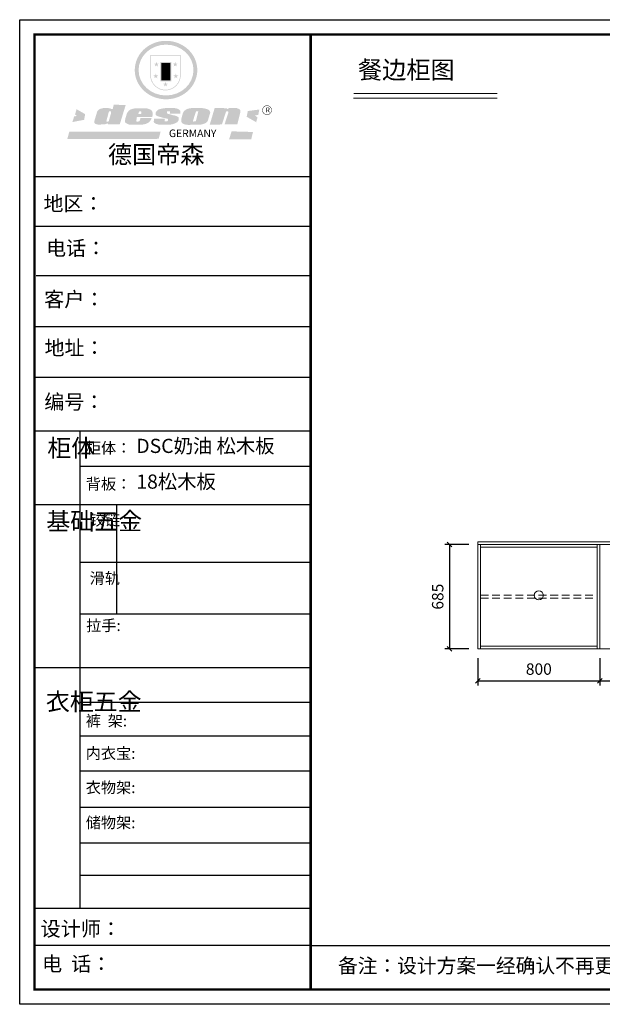
# Model space of a CAD drawing. Units: millimetres. Extents: x 79480 to 110242, y -224527 to -218065.
# Drawn here: x 79480 to 83302, y -224527 to -218065 of the extents above; entities that cross this region are included whole.
import ezdxf

# ---------------------------------------------------------------- set-up
doc = ezdxf.new("R2010")
doc.units = ezdxf.units.MM
doc.header["$LTSCALE"] = 8
doc.linetypes.add('DASHED2', pattern=[9.525, 6.35, -3.175])
doc.layers.add('01', color=7, linetype='Continuous')
doc.layers.add('1', color=7, linetype='Continuous', lineweight=20)
doc.layers.add('尺寸', color=7, linetype='Continuous', lineweight=9)
doc.styles.get("Standard").update_dxf_attribs({"font": 'times.ttf', "height": 75})
doc.dimstyles.new('ISO-25', dxfattribs={"dimtxt": 70, "dimasz": 30, "dimexe": 30, "dimexo": 60, "dimgap": 30, "dimtad": 1, "dimdec": 0, "dimtxsty": 'Standard', "dimblk": 'OBLIQUE', "dimcen": 30, "dimclre": 256, "dimclrt": 256, "dimadec": 0, "dimazin": 0, "dimtfac": 1, "dimtdec": 0, "dimtix": 1, "dimtmove": 2, "dimatfit": 3, "dimldrblk": 'OBLIQUE', "dimfxl": 1, "dimarcsym": 0})

# ---------------------------------------------------------------- blocks, each defined once
blk = doc.blocks.new('SAF')
h = blk.add_hatch(color=250)
h.dxf.hatch_style = 1
h.paths.add_polyline_path([(129249, 28065.7), (129000.5, 28065.7), (129000.5, 27902.8, 1), (129249, 27902.8)])
h.paths.add_polyline_path([(129243.8, 28060.6), (129243.8, 27902.8, -1), (129005.7, 27902.8), (129005.7, 28060.6)], flags=16)
h = blk.add_hatch(color=256)
h.paths.add_polyline_path([(129224.5, 27997), (129208.9, 27997), (129204.1, 28011.7), (129199.3, 27997), (129183.8, 27997), (129196.4, 27987.9), (129191.6, 27973.1), (129204.1, 27982.2), (129216.7, 27973.1), (129211.9, 27987.9)])
h.paths.add_polyline_path([(129229.6, 27900.8), (129214.1, 27900.8), (129209.3, 27915.5), (129204.5, 27900.8), (129189, 27900.8), (129201.5, 27891.7), (129196.7, 27876.9), (129209.3, 27886), (129221.8, 27876.9), (129217, 27891.7)])
h.paths.add_polyline_path([(129145.3, 27833.8), (129129.8, 27833.8), (129125, 27848.5), (129120.2, 27833.8), (129104.7, 27833.8), (129117.3, 27824.7), (129112.5, 27809.9), (129125, 27819), (129137.6, 27809.9), (129132.8, 27824.7)])
h.paths.add_polyline_path([(129066.4, 27900.8), (129050.9, 27900.8), (129046.1, 27915.5), (129041.3, 27900.8), (129025.8, 27900.8), (129038.3, 27891.7), (129033.6, 27876.9), (129046.1, 27886), (129058.7, 27876.9), (129053.9, 27891.7)])
h.paths.add_polyline_path([(129071.6, 27997), (129056.1, 27997), (129051.3, 28011.7), (129046.5, 27997), (129030.9, 27997), (129043.5, 27987.9), (129038.7, 27973.1), (129051.3, 27982.2), (129063.8, 27973.1), (129059, 27987.9)])
h = blk.add_hatch(color=250)
h.dxf.hatch_style = 1
h.paths.add_polyline_path([(129172.7, 28009.8), (129082.7, 28009.8), (129082.7, 27853.2), (129172.7, 27853.2)])
h.paths.add_polyline_path([(129165, 27861), (129090.4, 27861), (129090.4, 28002.1), (129165, 28002.1)], flags=16)
blk.add_hatch(color=256).paths.add_polyline_path([(129165, 28002.1), (129090.4, 28002.1), (129090.4, 27955.1), (129165, 27955.1)])
h = blk.add_hatch(color=1)
h.dxf.hatch_style = 1
h.paths.add_polyline_path([(129165, 27955.1), (129090.4, 27955.1), (129090.4, 27908), (129165, 27908)])
h = blk.add_hatch(color=2)
h.dxf.hatch_style = 1
h.paths.add_polyline_path([(129165, 27908), (129090.4, 27908), (129090.4, 27861), (129165, 27861)])
h = blk.add_hatch(color=1)
h.dxf.hatch_style = 1
h.paths.add_polyline_path([(128470.6, 27584.9), (128400.4, 27625.3), (128388.3, 27582.4), (128404.8, 27569.6), (128381.4, 27567.7), (128366.7, 27520.3), (128462.4, 27539.1)])
h.paths.add_polyline_path([(129889.6, 27622.7), (129795.5, 27610.5), (129786.4, 27563.5), (129863.8, 27519.5), (129874.5, 27559), (129853.2, 27574.1), (129880.5, 27578.7)])
h.paths.add_polyline_path([(129837.8, 27439.7), (129663.3, 27444.9), (129643.2, 27380.1), (129823.6, 27380.8)])
h.paths.add_polyline_path([(129085.2, 27442.4), (128342, 27443.5), (128325.3, 27382.8), (129069.7, 27383.9)])
h = blk.add_hatch(color=157)
h.paths.add_polyline_path([(128800.7, 27659.2), (128703.6, 27662.3), (128695, 27626.4), (128688, 27626.3), (128686.9, 27626.3), (128685, 27626.7), (128683.6, 27627.2), (128682.2, 27627.7), (128679, 27629.3), (128676.7, 27630.5), (128673.2, 27631.6), (128668.7, 27632.8), (128664.9, 27633.6), (128657.5, 27634.3), (128653.3, 27634.7), (128651.3, 27634.9), (128648.4, 27634.9), (128645.8, 27634.8), (128642.4, 27634.9), (128634, 27634.8), (128630.9, 27634.8), (128628.7, 27634.8), (128627.4, 27634.8), (128625.1, 27634.7), (128623.1, 27634.6), (128621.5, 27634.5), (128620.7, 27634.5), (128619.6, 27634.2), (128617.7, 27633.9), (128615.9, 27633.6), (128611.6, 27632.7), (128606.4, 27631.6), (128603.3, 27630.8), (128602.3, 27630.6), (128601.4, 27630.4), (128600.7, 27630.2), (128599.7, 27630), (128598.8, 27629.7), (128597.9, 27629.5), (128597.8, 27629.5), (128597.4, 27629.4), (128597.3, 27629.4), (128597.1, 27629.3), (128596.7, 27629.2), (128596.3, 27629), (128595.8, 27628.8), (128595.2, 27628.6), (128594.9, 27628.5), (128594.5, 27628.4), (128593.9, 27628.1), (128592.9, 27627.7), (128591.9, 27627.4), (128591.4, 27627.2), (128591, 27627), (128590.5, 27626.8), (128590.1, 27626.6), (128589.6, 27626.3), (128589.3, 27626.1), (128589, 27625.9), (128588.6, 27625.7), (128588.2, 27625.4), (128587.8, 27625.1), (128587.4, 27624.8), (128586.9, 27624.5), (128586.7, 27624.4), (128586.5, 27624.3), (128586.3, 27624.1), (128586.1, 27624), (128585.8, 27623.8), (128585.3, 27623.5), (128584.8, 27623.1), (128584.1, 27622.6), (128583.3, 27622), (128582.6, 27621.5), (128582, 27621), (128581.5, 27620.7), (128581.1, 27620.4), (128580.6, 27620), (128580.3, 27619.8), (128580, 27619.5), (128579.5, 27619.2), (128579.1, 27618.9), (128578.6, 27618.6), (128578.1, 27618.2), (128577.6, 27617.8), (128577, 27617.3), (128576.2, 27616.6), (128575.7, 27616), (128575.3, 27615.5), (128575, 27615), (128574.4, 27614.3), (128573.9, 27613.7), (128573.3, 27612.9), (128572.7, 27612), (128571.9, 27610.9), (128571.2, 27609.7), (128570.6, 27608.8), (128569.8, 27607.6), (128568.9, 27606), (128568.1, 27604.4), (128567.5, 27602.6), (128546.9, 27533.4), (128545.6, 27527.5), (128545.6, 27524.2), (128545.2, 27519.3), (128545.6, 27514.9), (128548.2, 27511.8), (128552.9, 27506.6), (128557.3, 27504.3), (128565.9, 27501.9), (128574.2, 27500.6), (128586.2, 27500.6), (128596.1, 27500.6), (128631.3, 27501.3), (128642.8, 27506.2), (128649.7, 27507.8), (128656.9, 27509.4), (128656.2, 27501.8), (128752.5, 27501.8)])
h.paths.add_polyline_path([(128681.7, 27598.1), (128681.2, 27592), (128663.5, 27529.3), (128661.7, 27526.6), (128659.8, 27524.9), (128646.3, 27524.6), (128644.8, 27526.1), (128644.3, 27527.6), (128644.1, 27529.8), (128662.2, 27600.5), (128663.9, 27604), (128665.3, 27606.4), (128665.9, 27607), (128667, 27607.3), (128669.3, 27607.3), (128681.7, 27607.2), (128682, 27606.8), (128682, 27606.2)], flags=16)
h = blk.add_hatch(color=157)
h.paths.add_polyline_path([(129018.2, 27605.1), (129015.3, 27609.8), (129010.4, 27615.9), (129005.8, 27619.5), (129001.3, 27622.7), (128996.4, 27624.8), (128988.4, 27627.5), (128981.4, 27629.9), (128976.6, 27631.1), (128970.2, 27631.9), (128887.3, 27632.6), (128879.3, 27632.1), (128870.6, 27631.1), (128862.9, 27629.8), (128856.1, 27628.1), (128849.3, 27625.8), (128843.4, 27623.4), (128838.1, 27621), (128833.8, 27618.7), (128829.6, 27615.7), (128825.4, 27611.8), (128821.4, 27607.2), (128818.6, 27603.4), (128815.2, 27598.5), (128812.2, 27593.9), (128810.5, 27589.8), (128798.7, 27551.2), (128796.4, 27538.4), (128795.2, 27528.7), (128795.4, 27523.3), (128795.7, 27521.9), (128796.1, 27520.7), (128796.6, 27519.4), (128797.9, 27517.8), (128799.4, 27516), (128801.9, 27513.9), (128805.3, 27511.5), (128808.7, 27509), (128814.8, 27505.1), (128820.1, 27503.2), (128828.3, 27500.7), (128838.8, 27499.8), (128849.2, 27498.8), (128861.5, 27498.2), (128925, 27498.4), (128936.8, 27499.7), (128944.1, 27500.9), (128951.1, 27502.2), (128959.3, 27504.2), (128968.6, 27507.3), (128975.4, 27510.6), (128980.3, 27512.9), (128985.7, 27515.6), (128990.4, 27519), (128994.4, 27523), (128999, 27528.8), (129003, 27534.1), (129005.7, 27538.6), (129009.1, 27545.4), (129011.8, 27552.7), (128921.5, 27552.7), (128919.9, 27544.8), (128917.1, 27539.7), (128915, 27532.3), (128912.3, 27528), (128906.7, 27525.2), (128893.2, 27524.9), (128886.3, 27525.7), (128886.6, 27530.3), (128889.4, 27541.7), (128891.9, 27561.8), (129016.9, 27561.8), (129019.3, 27574.1), (129020.4, 27582), (129020.3, 27589), (129019.8, 27595.8)])
h.paths.add_polyline_path([(128905.6, 27594.1), (128906.5, 27597.6), (128907.7, 27600.8), (128909.3, 27603.2), (128910.7, 27605.1), (128911.6, 27605.7), (128913.4, 27607.1), (128915.8, 27607.7), (128917.6, 27607.7), (128920.8, 27607.7), (128922.6, 27607.4), (128924.9, 27607), (128926.5, 27605.1), (128927.8, 27603.6), (128928, 27601.7), (128928.2, 27600.2), (128928.2, 27596.2), (128927.6, 27592.1), (128927.2, 27589.7), (128926.6, 27586.4), (128904.6, 27586.2), (128905.2, 27591.1)], flags=16)
h.paths.add_polyline_path([(129167.3, 27581.7), (129163.2, 27583), (129158.9, 27583.9), (129154.5, 27585), (129149.3, 27586.6), (129145, 27588.2), (129141.7, 27589.6), (129139, 27591.6), (129136.6, 27595.3), (129136.2, 27597.6), (129136.1, 27599.1), (129136.1, 27601.1), (129136.3, 27602.9), (129136.8, 27605), (129137.2, 27605.7), (129137.7, 27606.4), (129138.3, 27607.6), (129139.6, 27607.6), (129162.1, 27608), (129161.9, 27592.4), (129158.1, 27592.4), (129157.6, 27587.6), (129244.5, 27588.3), (129246, 27592), (129246.7, 27595.1), (129247.2, 27598.8), (129247.2, 27603.9), (129246.5, 27610.3), (129242.7, 27616.5), (129238.3, 27620.4), (129233.6, 27623.5), (129227, 27626.8), (129220.2, 27629.7), (129212.6, 27631.7), (129197.6, 27634.6), (129185.1, 27635.8), (129168.6, 27635.9), (129154.8, 27635.9), (129142.6, 27635.6), (129128.9, 27634.5), (129117.8, 27633.4), (129105.9, 27631.7), (129093.8, 27629.7), (129089.5, 27628.8), (129083.5, 27627.6), (129074.1, 27625), (129069.8, 27623.2), (129064.5, 27620.1), (129060.5, 27617.3), (129057, 27614.1), (129054.6, 27611.7), (129053.7, 27610.6), (129052.9, 27609.6), (129051.4, 27607.7), (129050.1, 27606.1), (129049.1, 27604.8), (129048.3, 27603.7), (129047.6, 27602), (129047, 27600.5), (129046, 27597.8), (129045.5, 27596.1), (129044.9, 27594.1), (129044.6, 27591.9), (129044.3, 27588.6), (129044.3, 27587.1), (129044.3, 27584.3), (129044.3, 27582.3), (129044.7, 27580.2), (129045.7, 27578.8), (129048, 27576.7), (129050.8, 27574.7), (129056.5, 27570.5), (129060.5, 27568.7), (129063, 27567.7), (129066.2, 27566.6), (129071.5, 27565.1), (129076.2, 27563.8), (129081.9, 27562), (129099.9, 27556.9), (129127, 27550.9), (129137.9, 27547.9), (129143, 27546.8), (129144.1, 27546), (129144.6, 27545.2), (129144.9, 27540.8), (129145, 27534.2), (129144.5, 27532.7), (129143.9, 27531.6), (129141, 27529.3), (129138.1, 27527), (129136.6, 27526.5), (129134.5, 27526.4), (129118.3, 27526.4), (129117.7, 27527.1), (129117.8, 27537.6), (129117.6, 27538.8), (129118.2, 27540.4), (129118.7, 27542.1), (129119, 27542.7), (129121.3, 27544.4), (129121.1, 27548.1), (129031.2, 27548.5), (129030.8, 27535.3), (129029.8, 27527.4), (129029.6, 27524.4), (129029.8, 27521.4), (129030.4, 27519), (129031.9, 27516.6), (129035.5, 27513.4), (129039.6, 27511.1), (129043.3, 27508.9), (129050.2, 27505.5), (129057.2, 27503.4), (129066.2, 27500.9), (129074.3, 27499.4), (129085, 27499), (129156.4, 27499), (129168.6, 27500.5), (129186.2, 27504), (129196.9, 27508), (129211.7, 27514.2), (129215.5, 27516), (129218.9, 27518.3), (129222.8, 27522.2), (129226.7, 27527.2), (129229.7, 27532.1), (129232.1, 27538.3), (129233.2, 27544.3), (129233.5, 27548.7), (129233.4, 27552), (129232.4, 27555.7), (129230.5, 27558.6), (129228, 27561), (129225.1, 27563.1), (129221.6, 27565.2), (129217.7, 27567.5), (129213.3, 27569.2), (129206.1, 27572.3), (129198.3, 27574.1), (129190.4, 27575.2), (129184.7, 27576.4), (129180.4, 27577.6), (129176.4, 27578.8), (129172.1, 27580.1)])
h.paths.add_polyline_path([(129467.5, 27527.5), (129470.5, 27533.4), (129485.7, 27585.3), (129488.9, 27597.3), (129488.9, 27602), (129487.3, 27606.8), (129484.7, 27611), (129482.8, 27613.9), (129479.9, 27617), (129476.8, 27619.3), (129473.4, 27621.4), (129467.4, 27624.4), (129461.5, 27626.7), (129450.5, 27629.9), (129436.5, 27632.5), (129427.2, 27633.9), (129415.6, 27635.4), (129402.2, 27636), (129342.7, 27634), (129333.9, 27633.9), (129321, 27631.8), (129312.7, 27630.1), (129304.6, 27627.7), (129297, 27625), (129287.5, 27619.2), (129281.4, 27614.3), (129276.2, 27609.7), (129272.8, 27605.2), (129269.2, 27597.5), (129265.8, 27590.2), (129253.7, 27545.4), (129253.7, 27534.5), (129254, 27530.1), (129254.6, 27524.3), (129255, 27521.1), (129256.4, 27517.8), (129258.2, 27514.9), (129260.4, 27512.4), (129263.9, 27509.7), (129267.8, 27507.2), (129273.6, 27504.6), (129277.2, 27503.2), (129281.8, 27501.7), (129286.6, 27500.6), (129290.8, 27499.7), (129295.5, 27499.3), (129302.1, 27498.4), (129308.2, 27497.7), (129315.5, 27497.8), (129404.5, 27499.1), (129410.7, 27499.7), (129417, 27500.7), (129422.3, 27502), (129429.7, 27503.9), (129440, 27507.2), (129446.4, 27509.9), (129452, 27513), (129456.8, 27516.2), (129460.8, 27519.5), (129464.4, 27523.2)])
h.paths.add_polyline_path([(129348.8, 27528.6), (129349, 27530), (129371.8, 27602.9), (129373.5, 27606.1), (129374.5, 27607.2), (129375.8, 27607.6), (129377.4, 27607.8), (129389.3, 27607.8), (129390.5, 27607.7), (129391.8, 27606.8), (129391.8, 27604.8), (129373.1, 27530.5), (129372, 27528.5), (129370.4, 27527.1), (129368, 27526.3), (129364.5, 27525.8), (129350.1, 27524.9), (129349.6, 27525.4), (129349.2, 27526.3), (129349, 27527.4)], flags=16)
h.paths.add_polyline_path([(129617.6, 27604.2), (129618.5, 27605.6), (129619.6, 27606.6), (129620.9, 27607.1), (129623.2, 27607.1), (129631.1, 27607.1), (129633.5, 27607), (129635.1, 27606.4), (129635.9, 27604.9), (129636.1, 27602.2), (129636.3, 27599), (129636.1, 27596), (129635.9, 27593.1), (129635, 27590.4), (129605.8, 27500.7), (129709.6, 27500.7), (129733.9, 27597.4), (129734.5, 27604.5), (129734.7, 27609.3), (129734.4, 27615.5), (129733.9, 27618.1), (129733, 27620.2), (129731.4, 27621.8), (129728.6, 27624.3), (129722, 27627.8), (129713.8, 27631.1), (129707.2, 27633.5), (129705.4, 27634.4), (129702.7, 27635.3), (129700.4, 27635.7), (129698.4, 27635.9), (129696.6, 27636), (129688.2, 27636), (129680.8, 27636.1), (129670.7, 27636.2), (129664.9, 27636.1), (129658.3, 27635.9), (129655.2, 27635.6), (129652.1, 27635.3), (129649.2, 27634.9), (129646.1, 27634.3), (129642.5, 27633.6), (129639.9, 27632.7), (129637.3, 27631.6), (129634.8, 27630.3), (129632.9, 27629.1), (129631, 27628), (129628.7, 27626), (129624.7, 27626.2), (129626, 27633.6), (129525.6, 27634.3), (129485.6, 27500), (129584.9, 27500.8)])
h = blk.add_hatch(color=157)
h.dxf.hatch_style = 1
h.paths.add_polyline_path([(129913.2, 27617.2, 1), (129990.9, 27617.2, 1)])
h.paths.add_polyline_path([(129987.7, 27617.2, -1), (129916.4, 27617.2, -1)], flags=16)
at = {"color": 157, "attachment_point": 1}
for s, insert, char_height, width in [('{\\fArial|b0|i0|c0|p34;R}', (129941.1, 27638.8), 39.537, 33.171), ('{\\fArial|b0|i0|c0|p34;GERMANY}', (129153, 27459.7), 61.776, 102919.526)]:
    blk.add_mtext(s, dxfattribs=dict(at, insert=insert, char_height=char_height, width=width))
blk = doc.blocks.new('AFERT')
h = blk.add_hatch(color=250)
h.dxf.hatch_style = 1
edge = h.paths.add_edge_path()
edge.add_spline(control_points=[(128874.9, 27944.3), (128874.9, 27937.6), (128875.2, 27930.9), (128876.7, 27913.3), (128878.6, 27902.3), (128883.8, 27880.9), (128887.2, 27870.3), (128895.5, 27849.7), (128900.4, 27839.7), (128911.7, 27820.5), (128918, 27811.2), (128931.9, 27793.6), (128939.6, 27785.3), (128955.9, 27769.8), (128964.6, 27762.5), (128983.1, 27749.2), (128992.8, 27743.2), (129012.9, 27732.4), (129023.4, 27727.6), (129044.9, 27719.5), (129055.9, 27716.1), (129078.4, 27710.8), (129089.8, 27708.9), (129112.8, 27706.5), (129124.4, 27706.1), (129147.5, 27706.6), (129159, 27707.6), (129181.9, 27711.1), (129193.2, 27713.6), (129215.3, 27720), (129226.2, 27723.9), (129247.2, 27733), (129257.4, 27738.3), (129275.3, 27749), (129283.1, 27754.4), (129298.1, 27765.8), (129305.3, 27772), (129318.8, 27785), (129325.2, 27791.9), (129337, 27806.3), (129342.5, 27813.8), (129352.6, 27829.5), (129357.1, 27837.6), (129366, 27855.8), (129370.1, 27866.1), (129376.7, 27887.1), (129379.3, 27897.8), (129382.8, 27919.5), (129383.8, 27930.5), (129384, 27950.6), (129383.6, 27959.9), (129381.7, 27976.6), (129380.4, 27984.2), (129377.2, 27999.1), (129375.2, 28006.5), (129370.4, 28021.1), (129367.7, 28028.3), (129361, 28043.5), (129356.9, 28051.4), (129347.8, 28066.9), (129342.8, 28074.4), (129331.9, 28088.7), (129326.1, 28095.6), (129313.6, 28108.7), (129307, 28115), (129290.8, 28128.7), (129280.8, 28135.9), (129259.9, 28149), (129248.9, 28154.8), (129228.2, 28163.8), (129218.6, 28167.4), (129196.7, 28174.1), (129184.3, 28177), (129161.3, 28180.6), (129150.8, 28181.7), (129127.5, 28182.6), (129114.7, 28182.2), (129091.6, 28179.9), (129081.1, 28178.2), (129058.5, 28173.2), (129046.4, 28169.6), (129023.3, 28161), (129012.3, 28155.9), (128992.8, 28145.4), (128984.3, 28140.1), (128966.3, 28127.4), (128957, 28119.8), (128939.7, 28103.5), (128931.7, 28094.7), (128917.1, 28076.2), (128910.5, 28066.4), (128900.1, 28048), (128895.9, 28039.6), (128888.1, 28020.9), (128884.6, 28010.5), (128879.2, 27989.4), (128877.3, 27978.7), (128875.3, 27960.1), (128874.9, 27952.2), (128874.9, 27944.3)], knot_values=[0, 0, 0, 0, 0.08344, 0.08344, 0.221011, 0.221011, 0.358582, 0.358582, 0.496153, 0.496153, 0.633724, 0.633724, 0.771295, 0.771295, 0.908866, 0.908866, 1.046437, 1.046437, 1.184008, 1.184008, 1.321579, 1.321579, 1.45915, 1.45915, 1.596721, 1.596721, 1.734292, 1.734292, 1.871863, 1.871863, 2.009434, 2.009434, 2.147005, 2.147005, 2.261445, 2.261445, 2.375884, 2.375884, 2.490324, 2.490324, 2.604764, 2.604764, 2.719204, 2.719204, 2.856038, 2.856038, 2.992873, 2.992873, 3.129708, 3.129708, 3.244736, 3.244736, 3.340002, 3.340002, 3.435269, 3.435269, 3.530535, 3.530535, 3.641049, 3.641049, 3.751563, 3.751563, 3.862077, 3.862077, 3.972591, 3.972591, 4.120868, 4.120868, 4.269951, 4.269951, 4.392246, 4.392246, 4.543829, 4.543829, 4.669237, 4.669237, 4.820987, 4.820987, 4.946437, 4.946437, 5.096748, 5.096748, 5.242147, 5.242147, 5.36333, 5.36333, 5.508179, 5.508179, 5.653028, 5.653028, 5.797877, 5.797877, 5.914044, 5.914044, 6.049342, 6.049342, 6.184641, 6.184641, 6.283185, 6.283185, 6.283185, 6.283185], degree=3, periodic=0)
edge = h.paths.add_edge_path(flags=16)
edge.add_ellipse((129129.4, 27944.3), major_axis=(-223.6, 0), ratio=0.926136, start_angle=0, end_angle=360)
blk.add_blockref('SAF', (0, 0))
blk = doc.blocks.new('帝森衣柜')
at = {"color": 0, "linetype": 'ByBlock', "lineweight": -3}
for p, q in [((1908.9, 5431.3), (97.6, 5431.3)), ((1752.8, 5431.3), (97.6, 5431.3)), ((1752.8, 5431.3), (97.6, 5431.3)), ((1908.9, 5105.5), (97.6, 5105.5)), ((1908.9, 4780.8), (107.9, 4780.8)), ((1908.9, 4447.5), (97.6, 4447.5)), ((1908.9, 4114.3), (97.6, 4114.3)), ((395.6, 3762.7), (395.6, 629.2)), ((1908.9, 3529.5), (395.6, 3529.5)), ((1908.9, 3278.6), (97.6, 3278.6)), ((1908.9, 2900.5), (395.6, 2900.5)), ((1908.9, 2561.1), (395.6, 2561.1)), ((1908.9, 2209.2), (97.6, 2209.2)), ((1908.9, 1980.6), (395.6, 1980.6)), ((1908.9, 1760), (395.6, 1760)), ((1908.9, 1529.3), (395.6, 1529.3)), ((1908.9, 1291.6), (395.6, 1291.6)), ((1908.9, 1058), (395.6, 1058)), ((1908.9, 844.7), (395.6, 844.7)), ((1908.9, 628.3), (97.6, 628.3)), ((1908.9, 385.2), (97.6, 385.2)), ((1908.9, 385.2), (9176.4, 385.2))]:
    blk.add_line(p, q, dxfattribs=at)
at = {"color": 0, "linetype": 'ByBlock', "lineweight": -3, "ltscale": 3}
blk.add_line((634, 3278.6), (634, 2561.1), dxfattribs=at)
at = {"color": 0, "linetype": 'ByBlock', "lineweight": -3}
blk.add_lwpolyline([(9273.8, 0), (0, 0), (0, 6462.7), (9273.8, 6462.7)], close=True, dxfattribs=at)
blk.add_lwpolyline([(9273.8, 0), (0, 0), (0, 6462.7), (9273.8, 6462.7)], close=True, dxfattribs=at)
blk.add_lwpolyline([(9273.8, 0), (0, 0), (0, 6462.7), (9273.8, 6462.7)], close=True, dxfattribs=at)
at = {"color": 0, "linetype": 'ByBlock', "lineweight": -3, "const_width": 16.2}
blk.add_lwpolyline([(9176.4, 97.4), (97.6, 97.4), (97.6, 6365.4), (9176.4, 6365.4)], close=True, dxfattribs=at)
blk.add_lwpolyline([(9176.4, 97.4), (97.6, 97.4), (97.6, 6365.4), (9176.4, 6365.4)], close=True, dxfattribs=at)
blk.add_lwpolyline([(9176.4, 97.4), (97.6, 97.4), (97.6, 6365.4), (9176.4, 6365.4)], close=True, dxfattribs=at)
blk.add_lwpolyline([(1908.9, 6365.4), (1908.9, 97.4)], dxfattribs=at)
at = {"layer": '01', "linetype": 'ByBlock', "lineweight": -3}
blk.add_line((1908.9, 3762.7), (97.6, 3762.7), dxfattribs=at)
at = {"linetype": 'ByBlock', "lineweight": -3, "xscale": 0.8054840119555592, "yscale": 0.8054840119555592, "zscale": 0.8054840119555592}
blk.add_blockref('AFERT', (-103051.6, -16376.5), dxfattribs=at)
at = {"color": 0, "linetype": 'ByBlock', "lineweight": -3, "attachment_point": 1}
for s, insert, char_height, width in [('{\\fSimSun|b0|i0|c134|p54;德国帝森}', (579.1, 5636), 115.99, 1461.266), ('{\\fSimSun|b0|i0|c134|p54;地区： }', (156.2, 5304.1), 96, 1278.037), ('{\\fSimSun|b0|i0|c134|p54;电话：}', (173.2, 5011.4), 96, 1700.389), ('{\\fSimSun|b0|i0|c134|p54;客户：}', (160.7, 4676.2), 96.658, 1411.134), ('{\\fSimSun|b0|i0|c134|p54;柜体}', (180.8, 3709.2), 115.2, 78.746), ('{\\fSimSun|b0|i0|c134|p54;柜体：}', (434, 3688), 72.943, 1156.673), ('{\\fSimSun|b0|i0|c134|p54;背板：}', (434, 3451.8), 72.943, 825.947), ('{\\fSimSun|b0|i0|c134|p54;^I基础五金}', (174.6, 3228.7), 115.2, 78.746), ('{\\fSimSun|b0|i0|c134|p54;铰链}', (459.1, 3216.5), 72.96, 78.746), ('{\\fSimSun|b0|i0|c134|p54;滑轨}', (459.1, 2833.2), 72.96, 78.746), ('{\\fSimSun|b0|i0|c134|p54;^I衣柜五金}', (171.7, 2044.5), 115.2, 78.746), ('{\\fSimSun|b0|i0|c134|p54;裤  架:}', (433.2, 1897.1), 72.943, 825.947), ('{\\fSimSun|b0|i0|c134|p54;内衣宝:}', (433.2, 1684), 72.943, 825.947), ('{\\fSimSun|b0|i0|c134|p54;衣物架:}', (433.2, 1459.4), 72.943, 825.947), ('{\\fSimSun|b0|i0|c134|p54;储物架:}', (433.2, 1229), 72.943, 825.947), ('{\\fSimSun|b0|i0|c134|p54;设计师： }', (137.2, 544), 96.658, 1712.782), ('{\\fSimSun|b0|i0|c134|p54;电  话： }', (146.5, 313.9), 96.658, 1414.491)]:
    blk.add_mtext(s, dxfattribs=dict(at, insert=insert, char_height=char_height, width=width))
for s, insert, char_height in [('{\\fSimSun|b0|i0|c134|p54;\\H1.17x;编号：}', (161.6, 4002.5), 82.056), ('{\\fSimSun|b0|i0|c134|p54;拉手:}', (436.1, 2523.1), 72.943), ('{\\fSimSun|b0|i0|c134|p54;备注：设计方案一经确认不再更改 ，如改制按公司相关规定收费}', (2087.7, 300.9), 94.962)]:
    blk.add_mtext(s, dxfattribs=dict(at, insert=insert, char_height=char_height))
blk = doc.blocks.new('_Oblique')
at = {"color": 0, "lineweight": -2}
blk.add_line((-0.5, -0.5), (0.5, 0.5), dxfattribs=at)
blk = doc.blocks.new('*D20')
at = {"layer": 'Defpoints', "color": 0, "transparency": 16777216}
for p in [(82485.9, -221509.4), (82300.3, -222194.4), (82485.9, -222194.4)]:
    blk.add_point(p, dxfattribs=at)
at = {"layer": '尺寸', "lineweight": -2, "transparency": 16777216}
for p, q in [((82425.9, -221509.4), (82270.3, -221509.4)), ((82425.9, -222194.4), (82270.3, -222194.4))]:
    blk.add_line(p, q, dxfattribs=at)
at = {"layer": '尺寸', "color": 0, "lineweight": -2, "transparency": 16777216}
blk.add_line((82300.3, -221509.4), (82300.3, -222194.4), dxfattribs=at)
at = {"layer": '尺寸', "color": 0, "lineweight": -2, "transparency": 16777216, "xscale": 30, "yscale": 30, "zscale": 30}
for p, rotation in [((82300.3, -221509.4), 90), ((82300.3, -222194.4), 270)]:
    blk.add_blockref('_Oblique', p, dxfattribs=dict(at, rotation=rotation))
at = {"layer": '尺寸', "transparency": 16777216, "insert": (82232.2, -221851.9), "char_height": 75, "attachment_point": 5, "rotation": 90}
blk.add_mtext('685', dxfattribs=at)
blk = doc.blocks.new('*D21')
at = {"layer": 'Defpoints', "color": 0, "transparency": 16777216}
for p in [(82485.9, -222194.4), (83285.9, -222194.4), (83285.9, -222405)]:
    blk.add_point(p, dxfattribs=at)
at = {"layer": '尺寸', "lineweight": -2, "transparency": 16777216}
for p, q in [((82485.9, -222254.4), (82485.9, -222435)), ((83285.9, -222254.4), (83285.9, -222435))]:
    blk.add_line(p, q, dxfattribs=at)
at = {"layer": '尺寸', "color": 0, "lineweight": -2, "transparency": 16777216}
blk.add_line((82485.9, -222405), (83285.9, -222405), dxfattribs=at)
at = {"layer": '尺寸', "color": 0, "lineweight": -2, "transparency": 16777216, "xscale": 30, "yscale": 30, "zscale": 30, "rotation": 180}
blk.add_blockref('_Oblique', (82485.9, -222405), dxfattribs=at)
at = {"layer": '尺寸', "color": 0, "lineweight": -2, "transparency": 16777216, "xscale": 30, "yscale": 30, "zscale": 30}
blk.add_blockref('_Oblique', (83285.9, -222405), dxfattribs=at)
at = {"layer": '尺寸', "transparency": 16777216, "insert": (82885.9, -222336.9), "char_height": 75, "attachment_point": 5}
blk.add_mtext('800', dxfattribs=at)
blk = doc.blocks.new('*D22')
at = {"layer": 'Defpoints', "color": 0, "transparency": 16777216}
for p in [(83285.9, -222194.4), (84085.9, -222194.4), (84085.9, -222405)]:
    blk.add_point(p, dxfattribs=at)
at = {"layer": '尺寸', "lineweight": -2, "transparency": 16777216}
for p, q in [((83285.9, -222254.4), (83285.9, -222435)), ((84085.9, -222254.4), (84085.9, -222435))]:
    blk.add_line(p, q, dxfattribs=at)
at = {"layer": '尺寸', "color": 0, "lineweight": -2, "transparency": 16777216}
blk.add_line((83285.9, -222405), (84085.9, -222405), dxfattribs=at)
at = {"layer": '尺寸', "color": 0, "lineweight": -2, "transparency": 16777216, "xscale": 30, "yscale": 30, "zscale": 30, "rotation": 180}
blk.add_blockref('_Oblique', (83285.9, -222405), dxfattribs=at)
at = {"layer": '尺寸', "color": 0, "lineweight": -2, "transparency": 16777216, "xscale": 30, "yscale": 30, "zscale": 30}
blk.add_blockref('_Oblique', (84085.9, -222405), dxfattribs=at)
at = {"layer": '尺寸', "transparency": 16777216, "insert": (83685.9, -222336.9), "char_height": 75, "attachment_point": 5}
blk.add_mtext('800', dxfattribs=at)

msp = doc.modelspace()

# ---------------------------------------------------------------- linework, layer by layer
at = {"layer": '1'}
msp.add_line((81670.8, -218578.8), (82612.9, -218578.8), dxfattribs=at)
at = {"layer": '1', "const_width": 6.39}
msp.add_lwpolyline([(81670.8, -218549.3), (82612.9, -218549.3)], dxfattribs=at)
msp.add_lwpolyline([(81670.8, -218549.3), (82612.9, -218549.3)], dxfattribs=at)
at = {"layer": '尺寸'}
for p, q in [((82485.9, -221509.4), (82485.9, -221491.4)), ((82485.9, -221491.4), (84885.9, -221491.4)), ((82503.9, -222194.4), (82503.9, -221509.4)), ((82503.9, -221527.4), (83267.9, -221527.4)), ((83267.9, -221509.4), (83267.9, -222194.4)), ((83267.9, -222176.4), (82503.9, -222176.4))]:
    msp.add_line(p, q, dxfattribs=at)
at = {"layer": '尺寸', "linetype": 'DASHED2'}
for p, q in [((82503.9, -221842.9), (83267.9, -221842.9)), ((82503.9, -221860.9), (83267.9, -221860.9))]:
    msp.add_line(p, q, dxfattribs=at)
at = {"layer": '尺寸'}
for points in [[(82485.9, -221509.4), (83285.9, -221509.4), (83285.9, -222194.4), (82485.9, -222194.4)], [(83285.9, -221509.4), (84085.9, -221509.4), (84085.9, -222194.4), (83285.9, -222194.4)]]:
    msp.add_lwpolyline(points, close=True, dxfattribs=at)
msp.add_circle((82885.9, -221842.9), 29.7, dxfattribs=at)

# ---------------------------------------------------------------- block references
msp.add_blockref('帝森衣柜', (79480, -224527.5), dxfattribs=at)

# ---------------------------------------------------------------- texts
at = {"color": 0, "linetype": 'ByBlock', "lineweight": -3, "insert": (79643.3, -220170), "char_height": 82.056, "width": 2239.753, "attachment_point": 1}
msp.add_mtext('{\\fSimSun|b0|i0|c134|p54;\\H1.17x;地址：\\H0.72913x; }', dxfattribs=at)
at = {"layer": '1', "attachment_point": 1}
for s, insert, char_height, width in [('{\\fSimSun|b0|i0|c134|p2;餐边柜图}', (81699.5, -218336), 116.194, 3216.895), ('{\\fSimSun|b0|i0|c134|p2;DSC奶油 松木板}', (80245.5, -220815.7), 92.955, 1487.92), ('{\\fSimSun|b0|i0|c134|p2;18松木板}', (80245.5, -221050), 92.955, 1487.92)]:
    msp.add_mtext(s, dxfattribs=dict(at, insert=insert, char_height=char_height, width=width))

# ---------------------------------------------------------------- dimensions: what is measured, and where the dimension line sits
at = {"layer": '尺寸'}
dim = msp.add_linear_dim(base=(82300.3, -222194.4), p1=(82485.9, -221509.4), p2=(82485.9, -222194.4), angle=90, dimstyle='ISO-25', dxfattribs=at)
dim.commit()
dim.dimension.update_dxf_attribs({"geometry": '*D20', "text_midpoint": (82232.2, -221851.9)})
for base, p1, p2, picture, middle in [((83285.9, -222405), (82485.9, -222194.4), (83285.9, -222194.4), '*D21', (82885.9, -222336.9)), ((84085.9, -222405), (83285.9, -222194.4), (84085.9, -222194.4), '*D22', (83685.9, -222336.9))]:
    dim = msp.add_linear_dim(base=base, p1=p1, p2=p2, dimstyle='ISO-25', dxfattribs=at)
    dim.commit()
    dim.dimension.update_dxf_attribs({"geometry": picture, "text_midpoint": middle})

doc.saveas('drawing.dxf')
